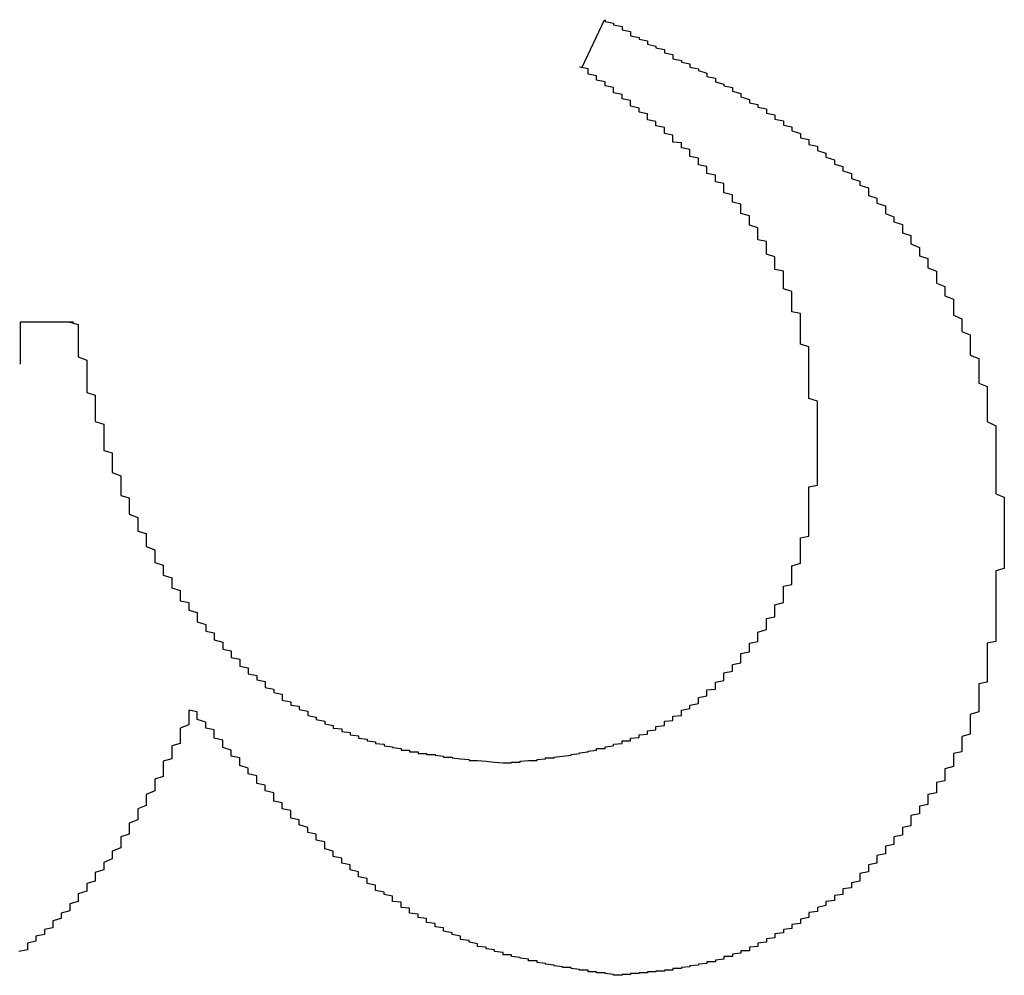
# Model space of a CAD drawing. Extents: x 1212 to 2623, y -688 to -391.
# Drawn here: x 2566 to 2567, y -604 to -603 of the extents above; entities that cross this region are included whole.
import ezdxf

# ---------------------------------------------------------------- set-up
doc = ezdxf.new("R2010")
doc.units = 0
doc.header["$LTSCALE"] = 6
doc.layers.add('1', color=3, linetype='CONTINUOUS')

msp = doc.modelspace()

# ---------------------------------------------------------------- linework, layer by layer
at = {"layer": '1'}
for p, q in [((2566.663116, -603.243808), (2566.689484, -603.188144)), ((2566.001985, -603.593418), (2566.001985, -603.543613)), ((2566.001985, -603.543613), (2566.064484, -603.543613))]:
    msp.add_line(p, q, dxfattribs=at)
for points in [[(2566.69, -603.188, 0), (2566.69, -603.19, 0), (2566.7, -603.192, 0), (2566.7, -603.194, 0), (2566.71, -603.196, 0), (2566.71, -603.198, 0), (2566.71, -603.2, 0), (2566.72, -603.202, 0), (2566.72, -603.205, 0), (2566.72, -603.207, 0), (2566.73, -603.209, 0), (2566.73, -603.211, 0), (2566.74, -603.213, 0), (2566.74, -603.215, 0), (2566.74, -603.217, 0), (2566.75, -603.219, 0), (2566.75, -603.221, 0), (2566.76, -603.223, 0), (2566.76, -603.225, 0), (2566.76, -603.227, 0), (2566.77, -603.229, 0), (2566.77, -603.231, 0), (2566.77, -603.234, 0), (2566.78, -603.236, 0), (2566.78, -603.238, 0), (2566.79, -603.24, 0), (2566.79, -603.242, 0), (2566.79, -603.244, 0), (2566.8, -603.246, 0), (2566.8, -603.248, 0), (2566.81, -603.251, 0), (2566.81, -603.253, 0), (2566.81, -603.255, 0), (2566.82, -603.257, 0), (2566.82, -603.259, 0), (2566.82, -603.261, 0), (2566.83, -603.264, 0), (2566.83, -603.266, 0), (2566.84, -603.268, 0), (2566.84, -603.27, 0), (2566.84, -603.272, 0), (2566.85, -603.275, 0), (2566.85, -603.277, 0), (2566.85, -603.279, 0), (2566.86, -603.282, 0), (2566.86, -603.284, 0), (2566.86, -603.286, 0), (2566.87, -603.288, 0), (2566.87, -603.291, 0), (2566.88, -603.293, 0), (2566.88, -603.295, 0), (2566.88, -603.298, 0), (2566.89, -603.3, 0), (2566.89, -603.302, 0), (2566.89, -603.305, 0), (2566.9, -603.307, 0), (2566.9, -603.31, 0), (2566.9, -603.312, 0), (2566.91, -603.314, 0), (2566.91, -603.317, 0), (2566.91, -603.319, 0), (2566.92, -603.322, 0), (2566.92, -603.324, 0), (2566.92, -603.327, 0), (2566.93, -603.329, 0), (2566.93, -603.332, 0), (2566.93, -603.335, 0), (2566.94, -603.337, 0), (2566.94, -603.34, 0), (2566.94, -603.342, 0), (2566.95, -603.345, 0), (2566.95, -603.348, 0), (2566.95, -603.35, 0), (2566.96, -603.353, 0), (2566.96, -603.356, 0), (2566.96, -603.358, 0), (2566.97, -603.361, 0), (2566.97, -603.364, 0), (2566.97, -603.366, 0), (2566.98, -603.369, 0), (2566.98, -603.372, 0), (2566.98, -603.375, 0), (2566.99, -603.378, 0), (2566.99, -603.381, 0), (2566.99, -603.383, 0), (2567, -603.386, 0), (2567, -603.389, 0), (2567, -603.392, 0), (2567, -603.395, 0), (2567.01, -603.398, 0), (2567.01, -603.401, 0), (2567.01, -603.404, 0), (2567.02, -603.407, 0), (2567.02, -603.41, 0), (2567.02, -603.413, 0), (2567.02, -603.416, 0), (2567.03, -603.42, 0), (2567.03, -603.423, 0), (2567.03, -603.426, 0), (2567.04, -603.429, 0), (2567.04, -603.432, 0), (2567.04, -603.436, 0), (2567.04, -603.439, 0), (2567.05, -603.442, 0), (2567.05, -603.445, 0), (2567.05, -603.449, 0), (2567.05, -603.452, 0), (2567.06, -603.456, 0), (2567.06, -603.459, 0), (2567.06, -603.462, 0), (2567.06, -603.466, 0), (2567.07, -603.469, 0), (2567.07, -603.473, 0), (2567.07, -603.477, 0), (2567.07, -603.48, 0), (2567.08, -603.484, 0), (2567.08, -603.487, 0), (2567.08, -603.491, 0), (2567.08, -603.495, 0), (2567.08, -603.498, 0), (2567.09, -603.502, 0), (2567.09, -603.506, 0), (2567.09, -603.509, 0), (2567.09, -603.513, 0), (2567.1, -603.517, 0), (2567.1, -603.521, 0), (2567.1, -603.524, 0), (2567.1, -603.528, 0), (2567.1, -603.532, 0), (2567.1, -603.536, 0), (2567.11, -603.54, 0), (2567.11, -603.544, 0), (2567.11, -603.548, 0), (2567.11, -603.552, 0), (2567.11, -603.555, 0), (2567.12, -603.559, 0), (2567.12, -603.563, 0), (2567.12, -603.567, 0), (2567.12, -603.571, 0), (2567.12, -603.575, 0), (2567.12, -603.579, 0), (2567.12, -603.583, 0), (2567.13, -603.587, 0), (2567.13, -603.591, 0), (2567.13, -603.596, 0), (2567.13, -603.6, 0), (2567.13, -603.604, 0), (2567.13, -603.608, 0), (2567.13, -603.612, 0), (2567.13, -603.616, 0), (2567.14, -603.62, 0), (2567.14, -603.624, 0), (2567.14, -603.628, 0), (2567.14, -603.632, 0), (2567.14, -603.636, 0), (2567.14, -603.641, 0), (2567.14, -603.645, 0), (2567.14, -603.649, 0), (2567.14, -603.653, 0), (2567.14, -603.657, 0), (2567.14, -603.661, 0), (2567.15, -603.666, 0), (2567.15, -603.67, 0), (2567.15, -603.674, 0), (2567.15, -603.678, 0), (2567.15, -603.682, 0), (2567.15, -603.687, 0), (2567.15, -603.691, 0), (2567.15, -603.695, 0), (2567.15, -603.699, 0), (2567.15, -603.703, 0), (2567.15, -603.708, 0), (2567.15, -603.712, 0), (2567.15, -603.716, 0), (2567.15, -603.72, 0), (2567.15, -603.725, 0), (2567.15, -603.729, 0), (2567.15, -603.733, 0), (2567.15, -603.737, 0), (2567.15, -603.742, 0), (2567.15, -603.746, 0), (2567.16, -603.75, 0), (2567.16, -603.754, 0), (2567.16, -603.759, 0), (2567.16, -603.763, 0), (2567.16, -603.767, 0), (2567.16, -603.771, 0), (2567.16, -603.776, 0), (2567.16, -603.78, 0), (2567.16, -603.784, 0), (2567.16, -603.788, 0), (2567.16, -603.793, 0)], [(2566.94, -603.682, 0), (2566.94, -603.679, 0), (2566.94, -603.677, 0), (2566.94, -603.674, 0), (2566.94, -603.671, 0), (2566.94, -603.668, 0), (2566.94, -603.665, 0), (2566.94, -603.662, 0), (2566.94, -603.66, 0), (2566.94, -603.657, 0), (2566.94, -603.654, 0), (2566.94, -603.651, 0), (2566.94, -603.648, 0), (2566.94, -603.645, 0), (2566.94, -603.643, 0), (2566.94, -603.64, 0), (2566.94, -603.637, 0), (2566.93, -603.634, 0), (2566.93, -603.631, 0), (2566.93, -603.628, 0), (2566.93, -603.626, 0), (2566.93, -603.623, 0), (2566.93, -603.62, 0), (2566.93, -603.617, 0), (2566.93, -603.614, 0), (2566.93, -603.612, 0), (2566.93, -603.609, 0), (2566.93, -603.606, 0), (2566.93, -603.603, 0), (2566.93, -603.6, 0), (2566.93, -603.598, 0), (2566.93, -603.595, 0), (2566.93, -603.592, 0), (2566.93, -603.589, 0), (2566.93, -603.586, 0), (2566.93, -603.584, 0), (2566.93, -603.581, 0), (2566.93, -603.578, 0), (2566.93, -603.575, 0), (2566.93, -603.573, 0), (2566.92, -603.57, 0), (2566.92, -603.567, 0), (2566.92, -603.564, 0), (2566.92, -603.562, 0), (2566.92, -603.559, 0), (2566.92, -603.556, 0), (2566.92, -603.553, 0), (2566.92, -603.551, 0), (2566.92, -603.548, 0), (2566.92, -603.545, 0), (2566.92, -603.542, 0), (2566.92, -603.54, 0), (2566.92, -603.537, 0), (2566.92, -603.534, 0), (2566.91, -603.532, 0), (2566.91, -603.529, 0), (2566.91, -603.526, 0), (2566.91, -603.524, 0), (2566.91, -603.521, 0), (2566.91, -603.518, 0), (2566.91, -603.516, 0), (2566.91, -603.513, 0), (2566.91, -603.51, 0), (2566.91, -603.508, 0), (2566.9, -603.505, 0), (2566.9, -603.503, 0), (2566.9, -603.5, 0), (2566.9, -603.497, 0), (2566.9, -603.495, 0), (2566.9, -603.492, 0), (2566.9, -603.49, 0), (2566.9, -603.487, 0), (2566.9, -603.484, 0), (2566.89, -603.482, 0), (2566.89, -603.479, 0), (2566.89, -603.477, 0), (2566.89, -603.474, 0), (2566.89, -603.472, 0), (2566.89, -603.469, 0), (2566.89, -603.467, 0), (2566.88, -603.464, 0), (2566.88, -603.462, 0), (2566.88, -603.459, 0), (2566.88, -603.457, 0), (2566.88, -603.454, 0), (2566.88, -603.452, 0), (2566.88, -603.449, 0), (2566.87, -603.447, 0), (2566.87, -603.445, 0), (2566.87, -603.442, 0), (2566.87, -603.44, 0), (2566.87, -603.437, 0), (2566.87, -603.435, 0), (2566.87, -603.433, 0), (2566.86, -603.43, 0), (2566.86, -603.428, 0), (2566.86, -603.426, 0), (2566.86, -603.423, 0), (2566.86, -603.421, 0), (2566.86, -603.419, 0), (2566.85, -603.416, 0), (2566.85, -603.414, 0), (2566.85, -603.412, 0), (2566.85, -603.409, 0), (2566.85, -603.407, 0), (2566.85, -603.405, 0), (2566.84, -603.403, 0), (2566.84, -603.401, 0), (2566.84, -603.398, 0), (2566.84, -603.396, 0), (2566.84, -603.394, 0), (2566.83, -603.392, 0), (2566.83, -603.39, 0), (2566.83, -603.388, 0), (2566.83, -603.385, 0), (2566.83, -603.383, 0), (2566.83, -603.381, 0), (2566.82, -603.379, 0), (2566.82, -603.377, 0), (2566.82, -603.375, 0), (2566.82, -603.373, 0), (2566.82, -603.371, 0), (2566.81, -603.369, 0), (2566.81, -603.367, 0), (2566.81, -603.365, 0), (2566.81, -603.363, 0), (2566.81, -603.361, 0), (2566.8, -603.359, 0), (2566.8, -603.357, 0), (2566.8, -603.355, 0), (2566.8, -603.353, 0), (2566.8, -603.351, 0), (2566.79, -603.349, 0), (2566.79, -603.347, 0), (2566.79, -603.345, 0), (2566.79, -603.343, 0), (2566.79, -603.341, 0), (2566.78, -603.339, 0), (2566.78, -603.337, 0), (2566.78, -603.335, 0), (2566.78, -603.333, 0), (2566.77, -603.332, 0), (2566.77, -603.33, 0), (2566.77, -603.328, 0), (2566.77, -603.326, 0), (2566.77, -603.324, 0), (2566.76, -603.322, 0), (2566.76, -603.32, 0), (2566.76, -603.319, 0), (2566.76, -603.317, 0), (2566.76, -603.315, 0), (2566.75, -603.313, 0), (2566.75, -603.311, 0), (2566.75, -603.31, 0), (2566.75, -603.308, 0), (2566.74, -603.306, 0), (2566.74, -603.304, 0), (2566.74, -603.302, 0), (2566.74, -603.301, 0), (2566.74, -603.299, 0), (2566.73, -603.297, 0), (2566.73, -603.295, 0), (2566.73, -603.294, 0), (2566.73, -603.292, 0), (2566.72, -603.29, 0), (2566.72, -603.288, 0), (2566.72, -603.287, 0), (2566.72, -603.285, 0), (2566.72, -603.283, 0), (2566.71, -603.281, 0), (2566.71, -603.28, 0), (2566.71, -603.278, 0), (2566.71, -603.276, 0), (2566.7, -603.274, 0), (2566.7, -603.273, 0), (2566.7, -603.271, 0), (2566.7, -603.269, 0), (2566.7, -603.268, 0), (2566.69, -603.266, 0), (2566.69, -603.264, 0), (2566.69, -603.262, 0), (2566.69, -603.261, 0), (2566.68, -603.259, 0), (2566.68, -603.257, 0), (2566.68, -603.256, 0), (2566.68, -603.254, 0), (2566.67, -603.252, 0), (2566.67, -603.251, 0), (2566.67, -603.249, 0), (2566.67, -603.247, 0), (2566.67, -603.246, 0), (2566.66, -603.244, 0)], [(2566.06, -603.544, 0), (2566.07, -603.547, 0), (2566.07, -603.551, 0), (2566.07, -603.554, 0), (2566.07, -603.557, 0), (2566.07, -603.561, 0), (2566.07, -603.564, 0), (2566.07, -603.568, 0), (2566.07, -603.571, 0), (2566.07, -603.575, 0), (2566.07, -603.578, 0), (2566.07, -603.582, 0), (2566.07, -603.585, 0), (2566.08, -603.589, 0), (2566.08, -603.592, 0), (2566.08, -603.596, 0), (2566.08, -603.599, 0), (2566.08, -603.602, 0), (2566.08, -603.606, 0), (2566.08, -603.609, 0), (2566.08, -603.613, 0), (2566.08, -603.616, 0), (2566.08, -603.62, 0), (2566.08, -603.623, 0), (2566.08, -603.627, 0), (2566.09, -603.63, 0), (2566.09, -603.633, 0), (2566.09, -603.637, 0), (2566.09, -603.64, 0), (2566.09, -603.644, 0), (2566.09, -603.647, 0), (2566.09, -603.651, 0), (2566.09, -603.654, 0), (2566.09, -603.657, 0), (2566.09, -603.661, 0), (2566.1, -603.664, 0), (2566.1, -603.668, 0), (2566.1, -603.671, 0), (2566.1, -603.674, 0), (2566.1, -603.678, 0), (2566.1, -603.681, 0), (2566.1, -603.684, 0), (2566.1, -603.688, 0), (2566.1, -603.691, 0), (2566.1, -603.695, 0), (2566.11, -603.698, 0), (2566.11, -603.701, 0), (2566.11, -603.705, 0), (2566.11, -603.708, 0), (2566.11, -603.711, 0), (2566.11, -603.715, 0), (2566.11, -603.718, 0), (2566.11, -603.721, 0), (2566.12, -603.725, 0), (2566.12, -603.728, 0), (2566.12, -603.731, 0), (2566.12, -603.735, 0), (2566.12, -603.738, 0), (2566.12, -603.741, 0), (2566.12, -603.744, 0), (2566.12, -603.748, 0), (2566.13, -603.751, 0), (2566.13, -603.754, 0), (2566.13, -603.757, 0), (2566.13, -603.761, 0), (2566.13, -603.764, 0), (2566.13, -603.767, 0), (2566.13, -603.77, 0), (2566.14, -603.774, 0), (2566.14, -603.777, 0), (2566.14, -603.78, 0), (2566.14, -603.783, 0), (2566.14, -603.786, 0), (2566.14, -603.79, 0), (2566.15, -603.793, 0), (2566.15, -603.796, 0), (2566.15, -603.799, 0), (2566.15, -603.802, 0), (2566.15, -603.805, 0), (2566.15, -603.808, 0), (2566.16, -603.812, 0), (2566.16, -603.815, 0), (2566.16, -603.818, 0), (2566.16, -603.821, 0), (2566.16, -603.824, 0), (2566.16, -603.827, 0), (2566.17, -603.83, 0), (2566.17, -603.833, 0), (2566.17, -603.836, 0), (2566.17, -603.839, 0), (2566.17, -603.842, 0), (2566.18, -603.845, 0), (2566.18, -603.848, 0), (2566.18, -603.851, 0), (2566.18, -603.854, 0), (2566.18, -603.857, 0), (2566.19, -603.86, 0), (2566.19, -603.863, 0), (2566.19, -603.866, 0), (2566.19, -603.869, 0), (2566.19, -603.872, 0), (2566.2, -603.874, 0), (2566.2, -603.877, 0), (2566.2, -603.88, 0), (2566.2, -603.883, 0), (2566.21, -603.886, 0), (2566.21, -603.889, 0), (2566.21, -603.891, 0), (2566.21, -603.894, 0), (2566.21, -603.897, 0), (2566.22, -603.9, 0), (2566.22, -603.902, 0), (2566.22, -603.905, 0), (2566.22, -603.908, 0), (2566.23, -603.91, 0), (2566.23, -603.913, 0), (2566.23, -603.916, 0), (2566.23, -603.918, 0), (2566.24, -603.921, 0), (2566.24, -603.924, 0), (2566.24, -603.926, 0), (2566.24, -603.929, 0), (2566.25, -603.931, 0), (2566.25, -603.934, 0), (2566.25, -603.936, 0), (2566.25, -603.939, 0), (2566.26, -603.941, 0), (2566.26, -603.944, 0), (2566.26, -603.946, 0), (2566.26, -603.949, 0), (2566.27, -603.951, 0), (2566.27, -603.953, 0), (2566.27, -603.956, 0), (2566.27, -603.958, 0), (2566.28, -603.96, 0), (2566.28, -603.963, 0), (2566.28, -603.965, 0), (2566.29, -603.967, 0), (2566.29, -603.969, 0), (2566.29, -603.972, 0), (2566.29, -603.974, 0), (2566.3, -603.976, 0), (2566.3, -603.978, 0), (2566.3, -603.98, 0), (2566.31, -603.982, 0), (2566.31, -603.985, 0), (2566.31, -603.987, 0), (2566.31, -603.989, 0), (2566.32, -603.991, 0), (2566.32, -603.993, 0), (2566.32, -603.995, 0), (2566.33, -603.996, 0), (2566.33, -603.998, 0), (2566.33, -604, 0), (2566.34, -604.002, 0), (2566.34, -604.004, 0), (2566.34, -604.006, 0), (2566.34, -604.007, 0), (2566.35, -604.009, 0), (2566.35, -604.011, 0), (2566.35, -604.012, 0), (2566.36, -604.014, 0), (2566.36, -604.016, 0), (2566.36, -604.017, 0), (2566.37, -604.019, 0), (2566.37, -604.02, 0), (2566.37, -604.022, 0), (2566.38, -604.023, 0), (2566.38, -604.025, 0), (2566.38, -604.026, 0), (2566.39, -604.027, 0), (2566.39, -604.029, 0), (2566.39, -604.03, 0), (2566.4, -604.031, 0), (2566.4, -604.032, 0), (2566.4, -604.034, 0), (2566.41, -604.035, 0), (2566.41, -604.036, 0), (2566.41, -604.037, 0), (2566.42, -604.038, 0), (2566.42, -604.039, 0), (2566.42, -604.04, 0), (2566.43, -604.041, 0), (2566.43, -604.042, 0), (2566.43, -604.043, 0), (2566.44, -604.044, 0), (2566.44, -604.045, 0), (2566.44, -604.045, 0), (2566.45, -604.046, 0), (2566.45, -604.047, 0), (2566.45, -604.048, 0), (2566.46, -604.048, 0), (2566.46, -604.049, 0), (2566.46, -604.05, 0), (2566.47, -604.05, 0), (2566.47, -604.051, 0), (2566.47, -604.052, 0), (2566.48, -604.052, 0), (2566.48, -604.053, 0), (2566.49, -604.053, 0), (2566.49, -604.054, 0), (2566.49, -604.054, 0), (2566.5, -604.055, 0), (2566.5, -604.055, 0), (2566.5, -604.056, 0), (2566.51, -604.056, 0), (2566.51, -604.057, 0), (2566.51, -604.057, 0), (2566.52, -604.058, 0), (2566.52, -604.058, 0), (2566.52, -604.058, 0), (2566.53, -604.059, 0), (2566.53, -604.059, 0), (2566.53, -604.06, 0), (2566.54, -604.06, 0), (2566.54, -604.06, 0), (2566.55, -604.061, 0), (2566.55, -604.061, 0), (2566.55, -604.061, 0), (2566.56, -604.062, 0), (2566.56, -604.062, 0), (2566.56, -604.062, 0), (2566.57, -604.063, 0), (2566.57, -604.063, 0)], [(2566.57, -604.063, 0), (2566.57, -604.063, 0), (2566.58, -604.063, 0), (2566.58, -604.062, 0), (2566.58, -604.062, 0), (2566.58, -604.062, 0), (2566.59, -604.062, 0), (2566.59, -604.061, 0), (2566.59, -604.061, 0), (2566.59, -604.061, 0), (2566.6, -604.06, 0), (2566.6, -604.06, 0), (2566.6, -604.06, 0), (2566.61, -604.06, 0), (2566.61, -604.059, 0), (2566.61, -604.059, 0), (2566.61, -604.059, 0), (2566.62, -604.058, 0), (2566.62, -604.058, 0), (2566.62, -604.058, 0), (2566.62, -604.057, 0), (2566.63, -604.057, 0), (2566.63, -604.057, 0), (2566.63, -604.056, 0), (2566.63, -604.056, 0), (2566.64, -604.055, 0), (2566.64, -604.055, 0), (2566.64, -604.055, 0), (2566.65, -604.054, 0), (2566.65, -604.054, 0), (2566.65, -604.053, 0), (2566.65, -604.053, 0), (2566.66, -604.052, 0), (2566.66, -604.052, 0), (2566.66, -604.051, 0), (2566.66, -604.051, 0), (2566.67, -604.05, 0), (2566.67, -604.05, 0), (2566.67, -604.049, 0), (2566.67, -604.049, 0), (2566.68, -604.048, 0), (2566.68, -604.048, 0), (2566.68, -604.047, 0), (2566.68, -604.046, 0), (2566.69, -604.046, 0), (2566.69, -604.045, 0), (2566.69, -604.044, 0), (2566.69, -604.044, 0), (2566.7, -604.043, 0), (2566.7, -604.042, 0), (2566.7, -604.041, 0), (2566.7, -604.041, 0), (2566.71, -604.04, 0), (2566.71, -604.039, 0), (2566.71, -604.038, 0), (2566.71, -604.037, 0), (2566.72, -604.037, 0), (2566.72, -604.036, 0), (2566.72, -604.035, 0), (2566.72, -604.034, 0), (2566.73, -604.033, 0), (2566.73, -604.032, 0), (2566.73, -604.031, 0), (2566.73, -604.03, 0), (2566.74, -604.029, 0), (2566.74, -604.028, 0), (2566.74, -604.026, 0), (2566.74, -604.025, 0), (2566.75, -604.024, 0), (2566.75, -604.023, 0), (2566.75, -604.022, 0), (2566.75, -604.02, 0), (2566.76, -604.019, 0), (2566.76, -604.018, 0), (2566.76, -604.017, 0), (2566.76, -604.015, 0), (2566.76, -604.014, 0), (2566.77, -604.013, 0), (2566.77, -604.011, 0), (2566.77, -604.01, 0), (2566.77, -604.008, 0), (2566.78, -604.007, 0), (2566.78, -604.005, 0), (2566.78, -604.004, 0), (2566.78, -604.002, 0), (2566.78, -604.001, 0), (2566.79, -603.999, 0), (2566.79, -603.998, 0), (2566.79, -603.996, 0), (2566.79, -603.995, 0), (2566.8, -603.993, 0), (2566.8, -603.991, 0), (2566.8, -603.99, 0), (2566.8, -603.988, 0), (2566.8, -603.986, 0), (2566.81, -603.984, 0), (2566.81, -603.983, 0), (2566.81, -603.981, 0), (2566.81, -603.979, 0), (2566.81, -603.977, 0), (2566.82, -603.976, 0), (2566.82, -603.974, 0), (2566.82, -603.972, 0), (2566.82, -603.97, 0), (2566.82, -603.968, 0), (2566.83, -603.966, 0), (2566.83, -603.965, 0), (2566.83, -603.963, 0), (2566.83, -603.961, 0), (2566.83, -603.959, 0), (2566.83, -603.957, 0), (2566.84, -603.955, 0), (2566.84, -603.953, 0), (2566.84, -603.951, 0), (2566.84, -603.949, 0), (2566.84, -603.947, 0), (2566.85, -603.945, 0), (2566.85, -603.943, 0), (2566.85, -603.941, 0), (2566.85, -603.939, 0), (2566.85, -603.937, 0), (2566.85, -603.934, 0), (2566.86, -603.932, 0), (2566.86, -603.93, 0), (2566.86, -603.928, 0), (2566.86, -603.926, 0), (2566.86, -603.924, 0), (2566.86, -603.922, 0), (2566.87, -603.92, 0), (2566.87, -603.917, 0), (2566.87, -603.915, 0), (2566.87, -603.913, 0), (2566.87, -603.911, 0), (2566.87, -603.909, 0), (2566.88, -603.906, 0), (2566.88, -603.904, 0), (2566.88, -603.902, 0), (2566.88, -603.9, 0), (2566.88, -603.897, 0), (2566.88, -603.895, 0), (2566.88, -603.893, 0), (2566.89, -603.891, 0), (2566.89, -603.888, 0), (2566.89, -603.886, 0), (2566.89, -603.884, 0), (2566.89, -603.881, 0), (2566.89, -603.879, 0), (2566.89, -603.877, 0), (2566.9, -603.874, 0), (2566.9, -603.872, 0), (2566.9, -603.87, 0), (2566.9, -603.867, 0), (2566.9, -603.865, 0), (2566.9, -603.863, 0), (2566.9, -603.86, 0), (2566.9, -603.858, 0), (2566.9, -603.855, 0), (2566.91, -603.853, 0), (2566.91, -603.85, 0), (2566.91, -603.848, 0), (2566.91, -603.846, 0), (2566.91, -603.843, 0), (2566.91, -603.841, 0), (2566.91, -603.838, 0), (2566.91, -603.836, 0), (2566.91, -603.833, 0), (2566.91, -603.831, 0), (2566.92, -603.828, 0), (2566.92, -603.826, 0), (2566.92, -603.823, 0), (2566.92, -603.821, 0), (2566.92, -603.818, 0), (2566.92, -603.816, 0), (2566.92, -603.813, 0), (2566.92, -603.811, 0), (2566.92, -603.808, 0), (2566.92, -603.806, 0), (2566.92, -603.803, 0), (2566.92, -603.801, 0), (2566.92, -603.798, 0), (2566.93, -603.796, 0), (2566.93, -603.793, 0), (2566.93, -603.79, 0), (2566.93, -603.788, 0), (2566.93, -603.785, 0), (2566.93, -603.783, 0), (2566.93, -603.78, 0), (2566.93, -603.778, 0), (2566.93, -603.775, 0), (2566.93, -603.772, 0), (2566.93, -603.77, 0), (2566.93, -603.767, 0), (2566.93, -603.764, 0), (2566.93, -603.762, 0), (2566.93, -603.759, 0), (2566.93, -603.757, 0), (2566.93, -603.754, 0), (2566.93, -603.751, 0), (2566.93, -603.749, 0), (2566.93, -603.746, 0), (2566.93, -603.743, 0), (2566.93, -603.741, 0), (2566.93, -603.738, 0), (2566.94, -603.736, 0), (2566.94, -603.733, 0), (2566.94, -603.73, 0), (2566.94, -603.728, 0), (2566.94, -603.725, 0), (2566.94, -603.722, 0), (2566.94, -603.72, 0), (2566.94, -603.717, 0), (2566.94, -603.714, 0), (2566.94, -603.712, 0), (2566.94, -603.709, 0), (2566.94, -603.706, 0), (2566.94, -603.704, 0), (2566.94, -603.701, 0), (2566.94, -603.698, 0), (2566.94, -603.696, 0), (2566.94, -603.693, 0), (2566.94, -603.69, 0), (2566.94, -603.688, 0), (2566.94, -603.685, 0), (2566.94, -603.682, 0)], [(2567.16, -603.793, 0), (2567.16, -603.796, 0), (2567.16, -603.799, 0), (2567.16, -603.802, 0), (2567.16, -603.805, 0), (2567.16, -603.808, 0), (2567.16, -603.811, 0), (2567.16, -603.814, 0), (2567.16, -603.817, 0), (2567.16, -603.82, 0), (2567.16, -603.823, 0), (2567.16, -603.825, 0), (2567.16, -603.828, 0), (2567.16, -603.831, 0), (2567.16, -603.834, 0), (2567.15, -603.837, 0), (2567.15, -603.84, 0), (2567.15, -603.843, 0), (2567.15, -603.846, 0), (2567.15, -603.849, 0), (2567.15, -603.852, 0), (2567.15, -603.855, 0), (2567.15, -603.858, 0), (2567.15, -603.861, 0), (2567.15, -603.864, 0), (2567.15, -603.867, 0), (2567.15, -603.87, 0), (2567.15, -603.873, 0), (2567.15, -603.876, 0), (2567.15, -603.879, 0), (2567.15, -603.882, 0), (2567.15, -603.885, 0), (2567.15, -603.888, 0), (2567.15, -603.891, 0), (2567.15, -603.893, 0), (2567.15, -603.896, 0), (2567.15, -603.899, 0), (2567.15, -603.902, 0), (2567.15, -603.905, 0), (2567.15, -603.908, 0), (2567.15, -603.911, 0), (2567.15, -603.914, 0), (2567.15, -603.917, 0), (2567.15, -603.92, 0), (2567.14, -603.922, 0), (2567.14, -603.925, 0), (2567.14, -603.928, 0), (2567.14, -603.931, 0), (2567.14, -603.934, 0), (2567.14, -603.937, 0), (2567.14, -603.94, 0), (2567.14, -603.942, 0), (2567.14, -603.945, 0), (2567.14, -603.948, 0), (2567.14, -603.951, 0), (2567.14, -603.954, 0), (2567.14, -603.957, 0), (2567.14, -603.959, 0), (2567.14, -603.962, 0), (2567.14, -603.965, 0), (2567.14, -603.968, 0), (2567.13, -603.97, 0), (2567.13, -603.973, 0), (2567.13, -603.976, 0), (2567.13, -603.979, 0), (2567.13, -603.982, 0), (2567.13, -603.984, 0), (2567.13, -603.987, 0), (2567.13, -603.99, 0), (2567.13, -603.992, 0), (2567.13, -603.995, 0), (2567.13, -603.998, 0), (2567.13, -604.001, 0), (2567.13, -604.003, 0), (2567.12, -604.006, 0), (2567.12, -604.009, 0), (2567.12, -604.011, 0), (2567.12, -604.014, 0), (2567.12, -604.016, 0), (2567.12, -604.019, 0), (2567.12, -604.022, 0), (2567.12, -604.024, 0), (2567.12, -604.027, 0), (2567.12, -604.029, 0), (2567.11, -604.032, 0), (2567.11, -604.035, 0), (2567.11, -604.037, 0), (2567.11, -604.04, 0), (2567.11, -604.042, 0), (2567.11, -604.045, 0), (2567.11, -604.047, 0), (2567.11, -604.05, 0), (2567.1, -604.052, 0), (2567.1, -604.055, 0), (2567.1, -604.057, 0), (2567.1, -604.06, 0), (2567.1, -604.062, 0), (2567.1, -604.065, 0), (2567.1, -604.067, 0), (2567.09, -604.07, 0), (2567.09, -604.072, 0), (2567.09, -604.074, 0), (2567.09, -604.077, 0), (2567.09, -604.079, 0), (2567.09, -604.082, 0), (2567.09, -604.084, 0), (2567.08, -604.086, 0), (2567.08, -604.089, 0), (2567.08, -604.091, 0), (2567.08, -604.093, 0), (2567.08, -604.096, 0), (2567.08, -604.098, 0), (2567.07, -604.1, 0), (2567.07, -604.103, 0), (2567.07, -604.105, 0), (2567.07, -604.107, 0), (2567.07, -604.11, 0), (2567.07, -604.112, 0), (2567.06, -604.114, 0), (2567.06, -604.116, 0), (2567.06, -604.119, 0), (2567.06, -604.121, 0), (2567.06, -604.123, 0), (2567.05, -604.125, 0), (2567.05, -604.128, 0), (2567.05, -604.13, 0), (2567.05, -604.132, 0), (2567.05, -604.134, 0), (2567.05, -604.137, 0), (2567.04, -604.139, 0), (2567.04, -604.141, 0), (2567.04, -604.143, 0), (2567.04, -604.146, 0), (2567.04, -604.148, 0), (2567.03, -604.15, 0), (2567.03, -604.152, 0), (2567.03, -604.154, 0), (2567.03, -604.157, 0), (2567.03, -604.159, 0), (2567.02, -604.161, 0), (2567.02, -604.163, 0), (2567.02, -604.165, 0), (2567.02, -604.167, 0), (2567.02, -604.17, 0), (2567.01, -604.172, 0), (2567.01, -604.174, 0), (2567.01, -604.176, 0), (2567.01, -604.178, 0), (2567.01, -604.181, 0), (2567, -604.183, 0), (2567, -604.185, 0), (2567, -604.187, 0), (2567, -604.189, 0), (2567, -604.191, 0), (2566.99, -604.193, 0), (2566.99, -604.196, 0), (2566.99, -604.198, 0), (2566.99, -604.2, 0), (2566.99, -604.202, 0), (2566.98, -604.204, 0)], [(2566.2, -604.001, 0), (2566.2, -604.004, 0), (2566.2, -604.008, 0), (2566.2, -604.011, 0), (2566.2, -604.015, 0), (2566.2, -604.018, 0), (2566.19, -604.022, 0), (2566.19, -604.026, 0), (2566.19, -604.029, 0), (2566.19, -604.033, 0), (2566.19, -604.036, 0), (2566.19, -604.04, 0), (2566.18, -604.043, 0), (2566.18, -604.047, 0), (2566.18, -604.05, 0), (2566.18, -604.054, 0), (2566.18, -604.058, 0), (2566.17, -604.061, 0), (2566.17, -604.065, 0), (2566.17, -604.068, 0), (2566.17, -604.072, 0), (2566.17, -604.075, 0), (2566.17, -604.079, 0), (2566.16, -604.082, 0), (2566.16, -604.086, 0), (2566.16, -604.089, 0), (2566.16, -604.093, 0), (2566.16, -604.096, 0), (2566.15, -604.1, 0), (2566.15, -604.103, 0), (2566.15, -604.106, 0), (2566.15, -604.11, 0), (2566.15, -604.113, 0), (2566.14, -604.117, 0), (2566.14, -604.12, 0), (2566.14, -604.124, 0), (2566.14, -604.127, 0), (2566.14, -604.13, 0), (2566.13, -604.134, 0), (2566.13, -604.137, 0), (2566.13, -604.14, 0), (2566.13, -604.144, 0), (2566.13, -604.147, 0), (2566.12, -604.15, 0), (2566.12, -604.154, 0), (2566.12, -604.157, 0), (2566.12, -604.16, 0), (2566.12, -604.163, 0), (2566.11, -604.167, 0), (2566.11, -604.17, 0), (2566.11, -604.173, 0), (2566.11, -604.176, 0), (2566.1, -604.18, 0), (2566.1, -604.183, 0), (2566.1, -604.186, 0), (2566.1, -604.189, 0), (2566.09, -604.192, 0), (2566.09, -604.195, 0), (2566.09, -604.198, 0), (2566.09, -604.202, 0), (2566.08, -604.205, 0), (2566.08, -604.208, 0), (2566.08, -604.211, 0), (2566.08, -604.214, 0), (2566.07, -604.217, 0), (2566.07, -604.22, 0), (2566.07, -604.223, 0), (2566.07, -604.226, 0), (2566.06, -604.229, 0), (2566.06, -604.232, 0), (2566.06, -604.234, 0), (2566.06, -604.237, 0), (2566.05, -604.24, 0), (2566.05, -604.243, 0), (2566.05, -604.246, 0), (2566.04, -604.249, 0), (2566.04, -604.251, 0), (2566.04, -604.254, 0), (2566.04, -604.257, 0), (2566.03, -604.259, 0), (2566.03, -604.262, 0), (2566.03, -604.265, 0), (2566.02, -604.267, 0), (2566.02, -604.27, 0), (2566.02, -604.273, 0), (2566.01, -604.275, 0), (2566.01, -604.278, 0), (2566.01, -604.28, 0), (2566.01, -604.283, 0), (2566, -604.285, 0)], [(2566.71, -604.313, 0), (2566.7, -604.313, 0), (2566.7, -604.312, 0), (2566.7, -604.312, 0), (2566.69, -604.311, 0), (2566.69, -604.311, 0), (2566.69, -604.31, 0), (2566.68, -604.31, 0), (2566.68, -604.31, 0), (2566.68, -604.309, 0), (2566.67, -604.309, 0), (2566.67, -604.308, 0), (2566.67, -604.308, 0), (2566.67, -604.307, 0), (2566.66, -604.307, 0), (2566.66, -604.306, 0), (2566.66, -604.306, 0), (2566.65, -604.305, 0), (2566.65, -604.305, 0), (2566.65, -604.304, 0), (2566.64, -604.304, 0), (2566.64, -604.303, 0), (2566.64, -604.303, 0), (2566.63, -604.302, 0), (2566.63, -604.301, 0), (2566.63, -604.301, 0), (2566.62, -604.3, 0), (2566.62, -604.3, 0), (2566.62, -604.299, 0), (2566.61, -604.298, 0), (2566.61, -604.298, 0), (2566.61, -604.297, 0), (2566.61, -604.296, 0), (2566.6, -604.296, 0), (2566.6, -604.295, 0), (2566.6, -604.294, 0), (2566.59, -604.293, 0), (2566.59, -604.293, 0), (2566.59, -604.292, 0), (2566.58, -604.291, 0), (2566.58, -604.29, 0), (2566.58, -604.289, 0), (2566.57, -604.289, 0), (2566.57, -604.288, 0), (2566.57, -604.287, 0), (2566.57, -604.286, 0), (2566.56, -604.285, 0), (2566.56, -604.284, 0), (2566.56, -604.283, 0), (2566.55, -604.282, 0), (2566.55, -604.281, 0), (2566.55, -604.28, 0), (2566.54, -604.279, 0), (2566.54, -604.278, 0), (2566.54, -604.277, 0), (2566.54, -604.276, 0), (2566.53, -604.274, 0), (2566.53, -604.273, 0), (2566.53, -604.272, 0), (2566.52, -604.271, 0), (2566.52, -604.269, 0), (2566.52, -604.268, 0), (2566.52, -604.267, 0), (2566.51, -604.265, 0), (2566.51, -604.264, 0), (2566.51, -604.263, 0), (2566.5, -604.261, 0), (2566.5, -604.26, 0), (2566.5, -604.258, 0), (2566.5, -604.257, 0), (2566.49, -604.256, 0), (2566.49, -604.254, 0), (2566.49, -604.252, 0), (2566.48, -604.251, 0), (2566.48, -604.249, 0), (2566.48, -604.248, 0), (2566.48, -604.246, 0), (2566.47, -604.245, 0), (2566.47, -604.243, 0), (2566.47, -604.241, 0), (2566.46, -604.24, 0), (2566.46, -604.238, 0), (2566.46, -604.236, 0), (2566.46, -604.234, 0), (2566.45, -604.233, 0), (2566.45, -604.231, 0), (2566.45, -604.229, 0), (2566.45, -604.227, 0), (2566.44, -604.226, 0), (2566.44, -604.224, 0), (2566.44, -604.222, 0), (2566.44, -604.22, 0), (2566.43, -604.218, 0), (2566.43, -604.216, 0), (2566.43, -604.215, 0), (2566.42, -604.213, 0), (2566.42, -604.211, 0), (2566.42, -604.209, 0), (2566.42, -604.207, 0), (2566.41, -604.205, 0), (2566.41, -604.203, 0), (2566.41, -604.201, 0), (2566.41, -604.199, 0), (2566.4, -604.197, 0), (2566.4, -604.195, 0), (2566.4, -604.193, 0), (2566.4, -604.191, 0), (2566.39, -604.189, 0), (2566.39, -604.187, 0), (2566.39, -604.185, 0), (2566.39, -604.183, 0), (2566.38, -604.181, 0), (2566.38, -604.179, 0), (2566.38, -604.177, 0), (2566.38, -604.175, 0), (2566.37, -604.173, 0), (2566.37, -604.171, 0), (2566.37, -604.169, 0), (2566.37, -604.167, 0), (2566.36, -604.164, 0), (2566.36, -604.162, 0), (2566.36, -604.16, 0), (2566.36, -604.158, 0), (2566.36, -604.156, 0), (2566.35, -604.154, 0), (2566.35, -604.152, 0), (2566.35, -604.149, 0), (2566.35, -604.147, 0), (2566.34, -604.145, 0), (2566.34, -604.143, 0), (2566.34, -604.141, 0), (2566.34, -604.139, 0), (2566.33, -604.136, 0), (2566.33, -604.134, 0), (2566.33, -604.132, 0), (2566.33, -604.13, 0), (2566.32, -604.128, 0), (2566.32, -604.125, 0), (2566.32, -604.123, 0), (2566.32, -604.121, 0), (2566.32, -604.119, 0), (2566.31, -604.117, 0), (2566.31, -604.114, 0), (2566.31, -604.112, 0), (2566.31, -604.11, 0), (2566.3, -604.108, 0), (2566.3, -604.105, 0), (2566.3, -604.103, 0), (2566.3, -604.101, 0), (2566.3, -604.098, 0), (2566.29, -604.096, 0), (2566.29, -604.094, 0), (2566.29, -604.092, 0), (2566.29, -604.089, 0), (2566.28, -604.087, 0), (2566.28, -604.085, 0), (2566.28, -604.082, 0), (2566.28, -604.08, 0), (2566.28, -604.078, 0), (2566.27, -604.076, 0), (2566.27, -604.073, 0), (2566.27, -604.071, 0), (2566.27, -604.069, 0), (2566.26, -604.066, 0), (2566.26, -604.064, 0), (2566.26, -604.062, 0), (2566.26, -604.059, 0), (2566.26, -604.057, 0), (2566.25, -604.055, 0), (2566.25, -604.052, 0), (2566.25, -604.05, 0), (2566.25, -604.048, 0), (2566.24, -604.045, 0), (2566.24, -604.043, 0), (2566.24, -604.041, 0), (2566.24, -604.038, 0), (2566.24, -604.036, 0), (2566.23, -604.034, 0), (2566.23, -604.031, 0), (2566.23, -604.029, 0), (2566.23, -604.027, 0), (2566.23, -604.024, 0), (2566.22, -604.022, 0), (2566.22, -604.02, 0), (2566.22, -604.017, 0), (2566.22, -604.015, 0), (2566.21, -604.012, 0), (2566.21, -604.01, 0), (2566.21, -604.008, 0), (2566.21, -604.005, 0), (2566.21, -604.003, 0), (2566.2, -604.001, 0)], [(2566.98, -604.204, 0), (2566.98, -604.205, 0), (2566.98, -604.207, 0), (2566.98, -604.208, 0), (2566.98, -604.209, 0), (2566.98, -604.21, 0), (2566.97, -604.211, 0), (2566.97, -604.212, 0), (2566.97, -604.213, 0), (2566.97, -604.215, 0), (2566.97, -604.216, 0), (2566.97, -604.217, 0), (2566.97, -604.218, 0), (2566.96, -604.219, 0), (2566.96, -604.22, 0), (2566.96, -604.221, 0), (2566.96, -604.222, 0), (2566.96, -604.224, 0), (2566.96, -604.225, 0), (2566.95, -604.226, 0), (2566.95, -604.227, 0), (2566.95, -604.228, 0), (2566.95, -604.229, 0), (2566.95, -604.23, 0), (2566.95, -604.231, 0), (2566.94, -604.233, 0), (2566.94, -604.234, 0), (2566.94, -604.235, 0), (2566.94, -604.236, 0), (2566.94, -604.237, 0), (2566.94, -604.238, 0), (2566.93, -604.239, 0), (2566.93, -604.24, 0), (2566.93, -604.241, 0), (2566.93, -604.242, 0), (2566.93, -604.243, 0), (2566.93, -604.244, 0), (2566.93, -604.245, 0), (2566.92, -604.247, 0), (2566.92, -604.248, 0), (2566.92, -604.249, 0), (2566.92, -604.25, 0), (2566.92, -604.251, 0), (2566.92, -604.252, 0), (2566.91, -604.253, 0), (2566.91, -604.254, 0), (2566.91, -604.255, 0), (2566.91, -604.256, 0), (2566.91, -604.257, 0), (2566.91, -604.258, 0), (2566.9, -604.259, 0), (2566.9, -604.26, 0), (2566.9, -604.261, 0), (2566.9, -604.262, 0), (2566.9, -604.263, 0), (2566.9, -604.263, 0), (2566.89, -604.264, 0), (2566.89, -604.265, 0), (2566.89, -604.266, 0), (2566.89, -604.267, 0), (2566.89, -604.268, 0), (2566.89, -604.269, 0), (2566.88, -604.27, 0), (2566.88, -604.271, 0), (2566.88, -604.272, 0), (2566.88, -604.272, 0), (2566.88, -604.273, 0), (2566.88, -604.274, 0), (2566.87, -604.275, 0), (2566.87, -604.276, 0), (2566.87, -604.277, 0), (2566.87, -604.277, 0), (2566.87, -604.278, 0), (2566.87, -604.279, 0), (2566.86, -604.28, 0), (2566.86, -604.281, 0), (2566.86, -604.281, 0), (2566.86, -604.282, 0), (2566.86, -604.283, 0), (2566.86, -604.284, 0), (2566.85, -604.284, 0), (2566.85, -604.285, 0), (2566.85, -604.286, 0), (2566.85, -604.286, 0), (2566.85, -604.287, 0), (2566.84, -604.288, 0), (2566.84, -604.288, 0), (2566.84, -604.289, 0), (2566.84, -604.29, 0), (2566.84, -604.29, 0), (2566.84, -604.291, 0), (2566.83, -604.291, 0), (2566.83, -604.292, 0), (2566.83, -604.293, 0), (2566.83, -604.293, 0), (2566.83, -604.294, 0), (2566.83, -604.294, 0), (2566.82, -604.295, 0), (2566.82, -604.295, 0), (2566.82, -604.296, 0), (2566.82, -604.296, 0), (2566.82, -604.297, 0), (2566.81, -604.297, 0), (2566.81, -604.298, 0), (2566.81, -604.298, 0), (2566.81, -604.299, 0), (2566.81, -604.299, 0), (2566.81, -604.299, 0), (2566.8, -604.3, 0), (2566.8, -604.3, 0), (2566.8, -604.301, 0), (2566.8, -604.301, 0), (2566.8, -604.301, 0), (2566.79, -604.302, 0), (2566.79, -604.302, 0), (2566.79, -604.302, 0), (2566.79, -604.303, 0), (2566.79, -604.303, 0), (2566.78, -604.304, 0), (2566.78, -604.304, 0), (2566.78, -604.304, 0), (2566.78, -604.304, 0), (2566.78, -604.305, 0), (2566.78, -604.305, 0), (2566.77, -604.305, 0), (2566.77, -604.306, 0), (2566.77, -604.306, 0), (2566.77, -604.306, 0), (2566.77, -604.307, 0), (2566.76, -604.307, 0), (2566.76, -604.307, 0), (2566.76, -604.307, 0), (2566.76, -604.308, 0), (2566.76, -604.308, 0), (2566.75, -604.308, 0), (2566.75, -604.308, 0), (2566.75, -604.309, 0), (2566.75, -604.309, 0), (2566.75, -604.309, 0), (2566.75, -604.309, 0), (2566.74, -604.309, 0), (2566.74, -604.31, 0), (2566.74, -604.31, 0), (2566.74, -604.31, 0), (2566.74, -604.31, 0), (2566.73, -604.31, 0), (2566.73, -604.311, 0), (2566.73, -604.311, 0), (2566.73, -604.311, 0), (2566.73, -604.311, 0), (2566.72, -604.311, 0), (2566.72, -604.312, 0), (2566.72, -604.312, 0), (2566.72, -604.312, 0), (2566.72, -604.312, 0), (2566.71, -604.312, 0), (2566.71, -604.313, 0), (2566.71, -604.313, 0), (2566.71, -604.313, 0), (2566.71, -604.313, 0)]]:
    msp.add_polyline3d(points, dxfattribs=at)

doc.saveas('drawing.dxf')
